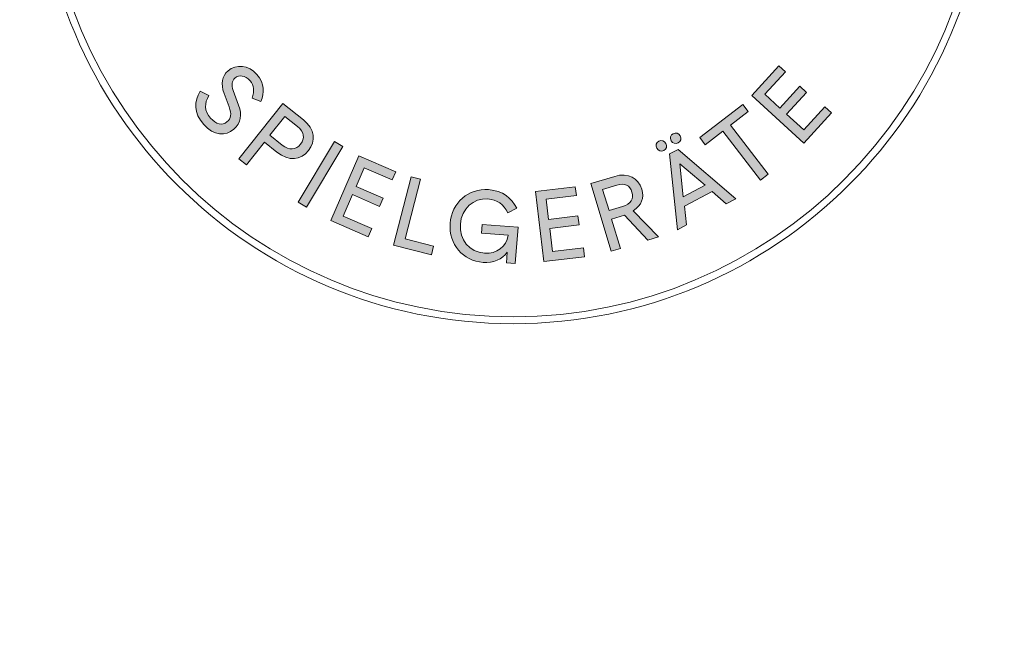
# Model space of a CAD drawing. Extents: x -1039 to 1169, y -879 to 800.
# Drawn here: x 407 to 442, y -572 to -551 of the extents above; entities that cross this region are included whole.
import ezdxf

# ---------------------------------------------------------------- set-up
doc = ezdxf.new("R2010")
doc.units = 0
doc.header["$LTSCALE"] = 5
for name, color, linetype in [('Richter-Copyright', 7, 'Continuous'), ('Richter-Oberirdisch', 7, 'Continuous'), ('Richter-Wasser', 151, 'Continuous')]:
    doc.layers.add(name, color=color, linetype=linetype)
doc.styles.add('RICHTER', font='swiss.ttf')

# ---------------------------------------------------------------- blocks, each defined once
blk = doc.blocks.new('527533')
at = {"layer": 'Richter-Copyright'}
h = blk.add_hatch(color=256, dxfattribs=at)
h.dxf.hatch_style = 2
edge = h.paths.add_edge_path()
edge.add_spline(control_points=[(-55.431, -76.004), (-55.31, -76.35), (-55.333, -76.626), (-55.607, -76.867), (-55.891, -77.116), (-56.318, -77.103), (-56.676, -76.695), (-57.046, -76.273), (-57.021, -75.86), (-56.805, -75.507), (-56.805, -75.507), (-56.491, -75.656), (-56.491, -75.656), (-56.659, -75.939), (-56.664, -76.204), (-56.433, -76.467), (-56.236, -76.691), (-56.019, -76.748), (-55.848, -76.598), (-55.703, -76.47), (-55.674, -76.333), (-55.775, -76.063), (-55.775, -76.063), (-55.95, -75.583), (-55.95, -75.583), (-56.079, -75.229), (-56.029, -74.971), (-55.808, -74.777), (-55.521, -74.525), (-55.076, -74.564), (-54.776, -74.907), (-54.492, -75.231), (-54.511, -75.57), (-54.637, -75.867), (-54.637, -75.867), (-54.95, -75.75), (-54.95, -75.75), (-54.864, -75.492), (-54.874, -75.3), (-55.022, -75.132), (-55.197, -74.931), (-55.417, -74.91), (-55.562, -75.037), (-55.68, -75.141), (-55.699, -75.269), (-55.621, -75.48), (-55.621, -75.48), (-55.431, -76.004), (-55.431, -76.004)], knot_values=[0, 0, 0, 0, 1, 1, 1, 2, 2, 2, 3, 3, 3, 4, 4, 4, 5, 5, 5, 6, 6, 6, 7, 7, 7, 8, 8, 8, 9, 9, 9, 10, 10, 10, 11, 11, 11, 12, 12, 12, 13, 13, 13, 14, 14, 14, 15, 15, 15, 16, 16, 16, 16], degree=3, periodic=0)
h = blk.add_hatch(color=256, dxfattribs=at)
h.dxf.hatch_style = 2
h.paths.add_polyline_path([(-37.107, -75.653), (-36.137, -74.597), (-35.903, -74.813), (-36.637, -75.613), (-36.1, -76.106), (-35.387, -75.329), (-35.152, -75.545), (-35.865, -76.322), (-35.248, -76.888), (-34.492, -76.065), (-34.257, -76.281), (-35.248, -77.36)])
h = blk.add_hatch(color=256, dxfattribs=at)
h.dxf.hatch_style = 2
edge = h.paths.add_edge_path()
edge.add_spline(control_points=[(-54.513, -77.328), (-54.513, -77.328), (-55.155, -78.135), (-55.155, -78.135), (-55.155, -78.135), (-55.426, -77.919), (-55.426, -77.919), (-55.426, -77.919), (-53.855, -75.943), (-53.855, -75.943), (-53.855, -75.943), (-53.12, -76.528), (-53.12, -76.528), (-52.703, -76.86), (-52.669, -77.29), (-52.935, -77.625), (-53.212, -77.973), (-53.632, -78.028), (-54.069, -77.682), (-54.069, -77.682), (-54.513, -77.328), (-54.513, -77.328)], knot_values=[0, 0, 0, 0, 1, 1, 1, 2, 2, 2, 3, 3, 3, 4, 4, 4, 5, 5, 5, 6, 6, 6, 7, 7, 7, 7], degree=3, periodic=0)
edge = h.paths.add_edge_path()
edge.add_spline(control_points=[(-53.782, -76.409), (-53.782, -76.409), (-54.314, -77.078), (-54.314, -77.078), (-54.314, -77.078), (-53.873, -77.43), (-53.873, -77.43), (-53.623, -77.628), (-53.384, -77.604), (-53.22, -77.398), (-53.057, -77.192), (-53.085, -76.963), (-53.329, -76.769), (-53.329, -76.769), (-53.782, -76.409), (-53.782, -76.409)], knot_values=[0, 0, 0, 0, 1, 1, 1, 2, 2, 2, 3, 3, 3, 4, 4, 4, 5, 5, 5, 5], degree=3, periodic=0)
h = blk.add_hatch(color=256, dxfattribs=at)
h.dxf.hatch_style = 2
h.paths.add_polyline_path([(-36.521, -78.467), (-36.796, -78.679), (-38.141, -76.932), (-38.771, -77.417), (-38.966, -77.164), (-37.427, -75.98), (-37.233, -76.232), (-37.866, -76.72)])
h = blk.add_hatch(color=256, dxfattribs=at)
h.dxf.hatch_style = 2
edge = h.paths.add_edge_path()
edge.add_spline(control_points=[(-40.423, -77.295), (-40.324, -77.242), (-40.224, -77.273), (-40.172, -77.372), (-40.121, -77.468), (-40.151, -77.567), (-40.25, -77.62), (-40.346, -77.671), (-40.445, -77.641), (-40.497, -77.545), (-40.549, -77.446), (-40.519, -77.346), (-40.423, -77.295)], knot_values=[0, 0, 0, 0, 1, 1, 1, 2, 2, 2, 3, 3, 3, 4, 4, 4, 4], degree=3, periodic=0)
h.paths.add_polyline_path([(-38.517, -79.092), (-39.51, -79.62), (-39.435, -80.283), (-39.76, -80.456), (-40.043, -77.748), (-39.737, -77.585), (-37.681, -79.349), (-38.015, -79.527)])
edge = h.paths.add_edge_path()
edge.add_spline(control_points=[(-39.913, -77.023), (-39.814, -76.971), (-39.714, -77.001), (-39.661, -77.1), (-39.61, -77.196), (-39.641, -77.295), (-39.74, -77.348), (-39.835, -77.399), (-39.935, -77.369), (-39.986, -77.273), (-40.039, -77.174), (-40.008, -77.074), (-39.913, -77.023)], knot_values=[0, 0, 0, 0, 1, 1, 1, 2, 2, 2, 3, 3, 3, 4, 4, 4, 4], degree=3, periodic=0)
h.paths.add_polyline_path([(-39.554, -79.286), (-38.771, -78.869), (-39.67, -78.097)])
h = blk.add_hatch(color=256, dxfattribs=at)
h.dxf.hatch_style = 2
h.paths.add_polyline_path([(-53.004, -79.645), (-53.302, -79.467), (-52.011, -77.299), (-51.713, -77.477)])
h = blk.add_hatch(color=256, dxfattribs=at)
h.dxf.hatch_style = 2
h.paths.add_polyline_path([(-51.134, -77.811), (-49.82, -78.384), (-49.947, -78.676), (-50.943, -78.242), (-51.235, -78.91), (-50.268, -79.332), (-50.396, -79.624), (-51.362, -79.202), (-51.698, -79.97), (-50.673, -80.417), (-50.801, -80.71), (-52.143, -80.123)])
h = blk.add_hatch(color=256, dxfattribs=at)
h.dxf.hatch_style = 2
edge = h.paths.add_edge_path()
edge.add_spline(control_points=[(-42.111, -80.077), (-42.111, -80.077), (-41.794, -81.124), (-41.794, -81.124), (-41.794, -81.124), (-42.126, -81.225), (-42.126, -81.225), (-42.126, -81.225), (-42.858, -78.809), (-42.858, -78.809), (-42.858, -78.809), (-42.002, -78.55), (-42.002, -78.55), (-41.513, -78.402), (-41.156, -78.612), (-41.037, -79.005), (-40.94, -79.324), (-41.038, -79.569), (-41.337, -79.781), (-41.337, -79.781), (-40.435, -80.713), (-40.435, -80.713), (-40.435, -80.713), (-40.821, -80.829), (-40.821, -80.829), (-40.821, -80.829), (-41.655, -79.939), (-41.655, -79.939), (-41.655, -79.939), (-42.111, -80.077), (-42.111, -80.077)], knot_values=[0, 0, 0, 0, 1, 1, 1, 2, 2, 2, 3, 3, 3, 4, 4, 4, 5, 5, 5, 6, 6, 6, 7, 7, 7, 8, 8, 8, 9, 9, 9, 10, 10, 10, 10], degree=3, periodic=0)
edge = h.paths.add_edge_path()
edge.add_spline(control_points=[(-42.433, -79.014), (-42.433, -79.014), (-42.204, -79.772), (-42.204, -79.772), (-42.204, -79.772), (-41.717, -79.625), (-41.717, -79.625), (-41.422, -79.535), (-41.317, -79.339), (-41.386, -79.111), (-41.458, -78.872), (-41.645, -78.775), (-41.923, -78.859), (-41.923, -78.859), (-42.433, -79.014), (-42.433, -79.014)], knot_values=[0, 0, 0, 0, 1, 1, 1, 2, 2, 2, 3, 3, 3, 4, 4, 4, 5, 5, 5, 5], degree=3, periodic=0)
h = blk.add_hatch(color=256, dxfattribs=at)
h.dxf.hatch_style = 2
h.paths.add_polyline_path([(-49.272, -78.562), (-48.936, -78.648), (-49.484, -80.784), (-48.469, -81.044), (-48.548, -81.353), (-49.9, -81.006)])
h = blk.add_hatch(color=256, dxfattribs=at)
h.dxf.hatch_style = 2
edge = h.paths.add_edge_path()
edge.add_spline(control_points=[(-45.501, -79.682), (-45.501, -79.682), (-45.812, -79.849), (-45.812, -79.849), (-45.973, -79.552), (-46.196, -79.381), (-46.531, -79.356), (-47.045, -79.318), (-47.471, -79.701), (-47.512, -80.257), (-47.553, -80.809), (-47.193, -81.255), (-46.651, -81.295), (-46.207, -81.328), (-45.875, -81.068), (-45.805, -80.655), (-45.805, -80.655), (-46.76, -80.584), (-46.76, -80.584), (-46.76, -80.584), (-46.736, -80.269), (-46.736, -80.269), (-46.736, -80.269), (-45.453, -80.364), (-45.453, -80.364), (-45.453, -80.364), (-45.55, -81.668), (-45.55, -81.668), (-45.55, -81.668), (-45.865, -81.645), (-45.865, -81.645), (-45.865, -81.645), (-45.836, -81.264), (-45.836, -81.264), (-46.024, -81.517), (-46.326, -81.653), (-46.703, -81.625), (-47.417, -81.572), (-47.935, -80.981), (-47.879, -80.23), (-47.823, -79.478), (-47.22, -78.971), (-46.507, -79.024), (-45.989, -79.063), (-45.689, -79.32), (-45.501, -79.682)], knot_values=[0, 0, 0, 0, 1, 1, 1, 2, 2, 2, 3, 3, 3, 4, 4, 4, 5, 5, 5, 6, 6, 6, 7, 7, 7, 8, 8, 8, 9, 9, 9, 10, 10, 10, 11, 11, 11, 12, 12, 12, 13, 13, 13, 14, 14, 14, 15, 15, 15, 15], degree=3, periodic=0)
h = blk.add_hatch(color=256, dxfattribs=at)
h.dxf.hatch_style = 2
h.paths.add_polyline_path([(-44.831, -79.092), (-43.408, -78.92), (-43.37, -79.236), (-44.449, -79.367), (-44.361, -80.09), (-43.314, -79.964), (-43.276, -80.281), (-44.323, -80.407), (-44.223, -81.239), (-43.113, -81.105), (-43.074, -81.421), (-44.529, -81.597)])
at = {"layer": 'Richter-Copyright', "lineweight": 0}
for points in [[(-37.107, -75.653), (-36.137, -74.597), (-35.903, -74.813), (-36.637, -75.613), (-36.1, -76.106), (-35.387, -75.329), (-35.152, -75.545), (-35.865, -76.322), (-35.248, -76.888), (-34.492, -76.065), (-34.257, -76.281), (-35.248, -77.36), (-37.107, -75.653), (-37.107, -75.653)], [(-37.107, -75.653), (-36.137, -74.597), (-35.903, -74.813), (-36.637, -75.613), (-36.1, -76.106), (-35.387, -75.329), (-35.152, -75.545), (-35.865, -76.322), (-35.248, -76.888), (-34.492, -76.065), (-34.257, -76.281), (-35.248, -77.36), (-37.107, -75.653)], [(-36.521, -78.467), (-36.796, -78.679), (-38.141, -76.932), (-38.771, -77.417), (-38.966, -77.164), (-37.427, -75.98), (-37.233, -76.232), (-37.866, -76.72), (-36.521, -78.467)], [(-36.521, -78.467), (-36.796, -78.679), (-38.141, -76.932), (-38.771, -77.417), (-38.966, -77.164), (-37.427, -75.98), (-37.233, -76.232), (-37.866, -76.72), (-36.521, -78.467), (-36.521, -78.467)], [(-53.004, -79.645), (-53.302, -79.467), (-52.011, -77.299), (-51.713, -77.477), (-53.004, -79.645)], [(-53.004, -79.645), (-53.302, -79.467), (-52.011, -77.299), (-51.713, -77.477), (-53.004, -79.645), (-53.004, -79.645)], [(-38.517, -79.092), (-39.51, -79.62), (-39.435, -80.283), (-39.76, -80.456), (-40.043, -77.748), (-39.737, -77.585), (-37.681, -79.349), (-38.015, -79.527), (-38.517, -79.092)], [(-38.517, -79.092), (-39.51, -79.62), (-39.435, -80.283), (-39.76, -80.456), (-40.043, -77.748), (-39.737, -77.585), (-37.681, -79.349), (-38.015, -79.527), (-38.517, -79.092), (-38.517, -79.092)], [(-51.134, -77.811), (-49.82, -78.384), (-49.947, -78.676), (-50.943, -78.242), (-51.235, -78.91), (-50.268, -79.332), (-50.396, -79.624), (-51.362, -79.202), (-51.698, -79.97), (-50.673, -80.417), (-50.801, -80.71), (-52.143, -80.123), (-51.134, -77.811)], [(-51.134, -77.811), (-49.82, -78.384), (-49.947, -78.676), (-50.943, -78.242), (-51.235, -78.91), (-50.268, -79.332), (-50.396, -79.624), (-51.362, -79.202), (-51.698, -79.97), (-50.673, -80.417), (-50.801, -80.71), (-52.143, -80.123), (-51.134, -77.811), (-51.134, -77.811)], [(-39.554, -79.286), (-38.771, -78.869), (-39.67, -78.097), (-39.554, -79.286)], [(-39.554, -79.286), (-38.771, -78.869), (-39.67, -78.097), (-39.554, -79.286), (-39.554, -79.286)], [(-49.272, -78.562), (-48.936, -78.648), (-49.484, -80.784), (-48.469, -81.044), (-48.548, -81.353), (-49.9, -81.006), (-49.272, -78.562)], [(-49.272, -78.562), (-48.936, -78.648), (-49.484, -80.784), (-48.469, -81.044), (-48.548, -81.353), (-49.9, -81.006), (-49.272, -78.562), (-49.272, -78.562)], [(-44.831, -79.092), (-43.408, -78.92), (-43.37, -79.236), (-44.449, -79.367), (-44.361, -80.09), (-43.314, -79.964), (-43.276, -80.281), (-44.323, -80.407), (-44.223, -81.239), (-43.113, -81.105), (-43.074, -81.421), (-44.529, -81.597), (-44.831, -79.092)], [(-44.831, -79.092), (-43.408, -78.92), (-43.37, -79.236), (-44.449, -79.367), (-44.361, -80.09), (-43.314, -79.964), (-43.276, -80.281), (-44.323, -80.407), (-44.223, -81.239), (-43.113, -81.105), (-43.074, -81.421), (-44.529, -81.597), (-44.831, -79.092), (-44.831, -79.092)]]:
    blk.add_lwpolyline(points, dxfattribs=at)
for points, knots in [([(-28.649, -66.836), (-28.649, -76.214), (-36.251, -83.816), (-45.629, -83.816), (-55.008, -83.816), (-62.609, -76.214), (-62.609, -66.836), (-62.609, -57.459), (-55.008, -49.856), (-45.629, -49.856), (-36.251, -49.856), (-28.649, -57.459), (-28.649, -66.836)], [0, 0, 0, 0, 1, 1, 1, 2, 2, 2, 3, 3, 3, 4, 4, 4, 4]), ([(-28.895, -66.836), (-28.895, -57.609), (-36.402, -50.103), (-45.629, -50.103), (-54.856, -50.103), (-62.363, -57.609), (-62.363, -66.836), (-62.363, -76.063), (-54.856, -83.57), (-45.629, -83.57), (-36.402, -83.57), (-28.895, -76.063), (-28.895, -66.836)], [0, 0, 0, 0, 1, 1, 1, 2, 2, 2, 3, 3, 3, 4, 4, 4, 4]), ([(-55.431, -76.004), (-55.31, -76.35), (-55.333, -76.626), (-55.607, -76.867), (-55.891, -77.116), (-56.318, -77.103), (-56.676, -76.695), (-57.046, -76.273), (-57.021, -75.86), (-56.805, -75.507), (-56.805, -75.507), (-56.491, -75.656), (-56.491, -75.656), (-56.659, -75.939), (-56.664, -76.204), (-56.433, -76.467), (-56.236, -76.691), (-56.019, -76.748), (-55.848, -76.598), (-55.703, -76.47), (-55.674, -76.333), (-55.775, -76.063), (-55.775, -76.063), (-55.95, -75.583), (-55.95, -75.583), (-56.079, -75.229), (-56.029, -74.971), (-55.808, -74.777), (-55.521, -74.525), (-55.076, -74.564), (-54.776, -74.907), (-54.492, -75.231), (-54.511, -75.57), (-54.637, -75.867), (-54.637, -75.867), (-54.95, -75.75), (-54.95, -75.75), (-54.864, -75.492), (-54.874, -75.3), (-55.022, -75.132), (-55.197, -74.931), (-55.417, -74.91), (-55.562, -75.037), (-55.68, -75.141), (-55.699, -75.269), (-55.621, -75.48), (-55.621, -75.48), (-55.431, -76.004), (-55.431, -76.004)], [0, 0, 0, 0, 1, 1, 1, 2, 2, 2, 3, 3, 3, 4, 4, 4, 5, 5, 5, 6, 6, 6, 7, 7, 7, 8, 8, 8, 9, 9, 9, 10, 10, 10, 11, 11, 11, 12, 12, 12, 13, 13, 13, 14, 14, 14, 15, 15, 15, 16, 16, 16, 16]), ([(-55.431, -76.004), (-55.31, -76.35), (-55.333, -76.626), (-55.607, -76.867), (-55.891, -77.116), (-56.318, -77.103), (-56.676, -76.695), (-57.046, -76.273), (-57.021, -75.86), (-56.805, -75.507), (-56.805, -75.507), (-56.491, -75.656), (-56.491, -75.656), (-56.659, -75.939), (-56.664, -76.204), (-56.433, -76.467), (-56.236, -76.691), (-56.019, -76.748), (-55.848, -76.598), (-55.703, -76.47), (-55.674, -76.333), (-55.775, -76.063), (-55.775, -76.063), (-55.95, -75.583), (-55.95, -75.583), (-56.079, -75.229), (-56.029, -74.971), (-55.808, -74.777), (-55.521, -74.525), (-55.076, -74.564), (-54.776, -74.907), (-54.492, -75.231), (-54.511, -75.57), (-54.637, -75.867), (-54.637, -75.867), (-54.95, -75.75), (-54.95, -75.75), (-54.864, -75.492), (-54.874, -75.3), (-55.022, -75.132), (-55.197, -74.931), (-55.417, -74.91), (-55.562, -75.037), (-55.68, -75.141), (-55.699, -75.269), (-55.621, -75.48), (-55.621, -75.48), (-55.431, -76.004), (-55.431, -76.004)], [0, 0, 0, 0, 1, 1, 1, 2, 2, 2, 3, 3, 3, 4, 4, 4, 5, 5, 5, 6, 6, 6, 7, 7, 7, 8, 8, 8, 9, 9, 9, 10, 10, 10, 11, 11, 11, 12, 12, 12, 13, 13, 13, 14, 14, 14, 15, 15, 15, 16, 16, 16, 16]), ([(-54.513, -77.328), (-54.513, -77.328), (-55.155, -78.135), (-55.155, -78.135), (-55.155, -78.135), (-55.426, -77.919), (-55.426, -77.919), (-55.426, -77.919), (-53.855, -75.943), (-53.855, -75.943), (-53.855, -75.943), (-53.12, -76.528), (-53.12, -76.528), (-52.703, -76.86), (-52.669, -77.29), (-52.935, -77.625), (-53.212, -77.973), (-53.632, -78.028), (-54.069, -77.682), (-54.069, -77.682), (-54.513, -77.328), (-54.513, -77.328)], [0, 0, 0, 0, 1, 1, 1, 2, 2, 2, 3, 3, 3, 4, 4, 4, 5, 5, 5, 6, 6, 6, 7, 7, 7, 7]), ([(-54.513, -77.328), (-54.513, -77.328), (-55.155, -78.135), (-55.155, -78.135), (-55.155, -78.135), (-55.426, -77.919), (-55.426, -77.919), (-55.426, -77.919), (-53.855, -75.943), (-53.855, -75.943), (-53.855, -75.943), (-53.12, -76.528), (-53.12, -76.528), (-52.703, -76.86), (-52.669, -77.29), (-52.935, -77.625), (-53.212, -77.973), (-53.632, -78.028), (-54.069, -77.682), (-54.069, -77.682), (-54.513, -77.328), (-54.513, -77.328)], [0, 0, 0, 0, 1, 1, 1, 2, 2, 2, 3, 3, 3, 4, 4, 4, 5, 5, 5, 6, 6, 6, 7, 7, 7, 7]), ([(-53.782, -76.409), (-53.782, -76.409), (-54.314, -77.078), (-54.314, -77.078), (-54.314, -77.078), (-53.873, -77.43), (-53.873, -77.43), (-53.623, -77.628), (-53.384, -77.604), (-53.22, -77.398), (-53.057, -77.192), (-53.085, -76.963), (-53.329, -76.769), (-53.329, -76.769), (-53.782, -76.409), (-53.782, -76.409)], [0, 0, 0, 0, 1, 1, 1, 2, 2, 2, 3, 3, 3, 4, 4, 4, 5, 5, 5, 5]), ([(-53.782, -76.409), (-53.782, -76.409), (-54.314, -77.078), (-54.314, -77.078), (-54.314, -77.078), (-53.873, -77.43), (-53.873, -77.43), (-53.623, -77.628), (-53.384, -77.604), (-53.22, -77.398), (-53.057, -77.192), (-53.085, -76.963), (-53.329, -76.769), (-53.329, -76.769), (-53.782, -76.409), (-53.782, -76.409)], [0, 0, 0, 0, 1, 1, 1, 2, 2, 2, 3, 3, 3, 4, 4, 4, 5, 5, 5, 5]), ([(-39.913, -77.023), (-39.814, -76.971), (-39.714, -77.001), (-39.661, -77.1), (-39.61, -77.196), (-39.641, -77.295), (-39.74, -77.348), (-39.835, -77.399), (-39.935, -77.369), (-39.986, -77.273), (-40.039, -77.174), (-40.008, -77.074), (-39.913, -77.023)], [0, 0, 0, 0, 1, 1, 1, 2, 2, 2, 3, 3, 3, 4, 4, 4, 4]), ([(-39.913, -77.023), (-39.814, -76.971), (-39.714, -77.001), (-39.661, -77.1), (-39.61, -77.196), (-39.641, -77.295), (-39.74, -77.348), (-39.835, -77.399), (-39.935, -77.369), (-39.986, -77.273), (-40.039, -77.174), (-40.008, -77.074), (-39.913, -77.023)], [0, 0, 0, 0, 1, 1, 1, 2, 2, 2, 3, 3, 3, 4, 4, 4, 4]), ([(-40.423, -77.295), (-40.324, -77.242), (-40.224, -77.273), (-40.172, -77.372), (-40.121, -77.468), (-40.151, -77.567), (-40.25, -77.62), (-40.346, -77.671), (-40.445, -77.641), (-40.497, -77.545), (-40.549, -77.446), (-40.519, -77.346), (-40.423, -77.295)], [0, 0, 0, 0, 1, 1, 1, 2, 2, 2, 3, 3, 3, 4, 4, 4, 4]), ([(-40.423, -77.295), (-40.324, -77.242), (-40.224, -77.273), (-40.172, -77.372), (-40.121, -77.468), (-40.151, -77.567), (-40.25, -77.62), (-40.346, -77.671), (-40.445, -77.641), (-40.497, -77.545), (-40.549, -77.446), (-40.519, -77.346), (-40.423, -77.295)], [0, 0, 0, 0, 1, 1, 1, 2, 2, 2, 3, 3, 3, 4, 4, 4, 4]), ([(-42.111, -80.077), (-42.111, -80.077), (-41.794, -81.124), (-41.794, -81.124), (-41.794, -81.124), (-42.126, -81.225), (-42.126, -81.225), (-42.126, -81.225), (-42.858, -78.809), (-42.858, -78.809), (-42.858, -78.809), (-42.002, -78.55), (-42.002, -78.55), (-41.513, -78.402), (-41.156, -78.612), (-41.037, -79.005), (-40.94, -79.324), (-41.038, -79.569), (-41.337, -79.781), (-41.337, -79.781), (-40.435, -80.713), (-40.435, -80.713), (-40.435, -80.713), (-40.821, -80.829), (-40.821, -80.829), (-40.821, -80.829), (-41.655, -79.939), (-41.655, -79.939), (-41.655, -79.939), (-42.111, -80.077), (-42.111, -80.077)], [0, 0, 0, 0, 1, 1, 1, 2, 2, 2, 3, 3, 3, 4, 4, 4, 5, 5, 5, 6, 6, 6, 7, 7, 7, 8, 8, 8, 9, 9, 9, 10, 10, 10, 10]), ([(-42.111, -80.077), (-42.111, -80.077), (-41.794, -81.124), (-41.794, -81.124), (-41.794, -81.124), (-42.126, -81.225), (-42.126, -81.225), (-42.126, -81.225), (-42.858, -78.809), (-42.858, -78.809), (-42.858, -78.809), (-42.002, -78.55), (-42.002, -78.55), (-41.513, -78.402), (-41.156, -78.612), (-41.037, -79.005), (-40.94, -79.324), (-41.038, -79.569), (-41.337, -79.781), (-41.337, -79.781), (-40.435, -80.713), (-40.435, -80.713), (-40.435, -80.713), (-40.821, -80.829), (-40.821, -80.829), (-40.821, -80.829), (-41.655, -79.939), (-41.655, -79.939), (-41.655, -79.939), (-42.111, -80.077), (-42.111, -80.077)], [0, 0, 0, 0, 1, 1, 1, 2, 2, 2, 3, 3, 3, 4, 4, 4, 5, 5, 5, 6, 6, 6, 7, 7, 7, 8, 8, 8, 9, 9, 9, 10, 10, 10, 10]), ([(-45.501, -79.682), (-45.501, -79.682), (-45.812, -79.849), (-45.812, -79.849), (-45.973, -79.552), (-46.196, -79.381), (-46.531, -79.356), (-47.045, -79.318), (-47.471, -79.701), (-47.512, -80.257), (-47.553, -80.809), (-47.193, -81.255), (-46.651, -81.295), (-46.207, -81.328), (-45.875, -81.068), (-45.805, -80.655), (-45.805, -80.655), (-46.76, -80.584), (-46.76, -80.584), (-46.76, -80.584), (-46.736, -80.269), (-46.736, -80.269), (-46.736, -80.269), (-45.453, -80.364), (-45.453, -80.364), (-45.453, -80.364), (-45.55, -81.668), (-45.55, -81.668), (-45.55, -81.668), (-45.865, -81.645), (-45.865, -81.645), (-45.865, -81.645), (-45.836, -81.264), (-45.836, -81.264), (-46.024, -81.517), (-46.326, -81.653), (-46.703, -81.625), (-47.417, -81.572), (-47.935, -80.981), (-47.879, -80.23), (-47.823, -79.478), (-47.22, -78.971), (-46.507, -79.024), (-45.989, -79.063), (-45.689, -79.32), (-45.501, -79.682)], [0, 0, 0, 0, 1, 1, 1, 2, 2, 2, 3, 3, 3, 4, 4, 4, 5, 5, 5, 6, 6, 6, 7, 7, 7, 8, 8, 8, 9, 9, 9, 10, 10, 10, 11, 11, 11, 12, 12, 12, 13, 13, 13, 14, 14, 14, 15, 15, 15, 15]), ([(-45.501, -79.682), (-45.501, -79.682), (-45.812, -79.849), (-45.812, -79.849), (-45.973, -79.552), (-46.196, -79.381), (-46.531, -79.356), (-47.045, -79.318), (-47.471, -79.701), (-47.512, -80.257), (-47.553, -80.809), (-47.193, -81.255), (-46.651, -81.295), (-46.207, -81.328), (-45.875, -81.068), (-45.805, -80.655), (-45.805, -80.655), (-46.76, -80.584), (-46.76, -80.584), (-46.76, -80.584), (-46.736, -80.269), (-46.736, -80.269), (-46.736, -80.269), (-45.453, -80.364), (-45.453, -80.364), (-45.453, -80.364), (-45.55, -81.668), (-45.55, -81.668), (-45.55, -81.668), (-45.865, -81.645), (-45.865, -81.645), (-45.865, -81.645), (-45.836, -81.264), (-45.836, -81.264), (-46.024, -81.517), (-46.326, -81.653), (-46.703, -81.625), (-47.417, -81.572), (-47.935, -80.981), (-47.879, -80.23), (-47.823, -79.478), (-47.22, -78.971), (-46.507, -79.024), (-45.989, -79.063), (-45.689, -79.32), (-45.501, -79.682)], [0, 0, 0, 0, 1, 1, 1, 2, 2, 2, 3, 3, 3, 4, 4, 4, 5, 5, 5, 6, 6, 6, 7, 7, 7, 8, 8, 8, 9, 9, 9, 10, 10, 10, 11, 11, 11, 12, 12, 12, 13, 13, 13, 14, 14, 14, 15, 15, 15, 15]), ([(-42.433, -79.014), (-42.433, -79.014), (-42.204, -79.772), (-42.204, -79.772), (-42.204, -79.772), (-41.717, -79.625), (-41.717, -79.625), (-41.422, -79.535), (-41.317, -79.339), (-41.386, -79.111), (-41.458, -78.872), (-41.645, -78.775), (-41.923, -78.859), (-41.923, -78.859), (-42.433, -79.014), (-42.433, -79.014)], [0, 0, 0, 0, 1, 1, 1, 2, 2, 2, 3, 3, 3, 4, 4, 4, 5, 5, 5, 5]), ([(-42.433, -79.014), (-42.433, -79.014), (-42.204, -79.772), (-42.204, -79.772), (-42.204, -79.772), (-41.717, -79.625), (-41.717, -79.625), (-41.422, -79.535), (-41.317, -79.339), (-41.386, -79.111), (-41.458, -78.872), (-41.645, -78.775), (-41.923, -78.859), (-41.923, -78.859), (-42.433, -79.014), (-42.433, -79.014)], [0, 0, 0, 0, 1, 1, 1, 2, 2, 2, 3, 3, 3, 4, 4, 4, 5, 5, 5, 5])]:
    blk.add_open_spline(points, degree=3, knots=knots, dxfattribs=at)
at = {"layer": 'Richter-Wasser', "extrusion": (0, 0, -1)}
blk.add_ellipse((0, 0), major_axis=(-250, 0), ratio=1, dxfattribs=at)
at = {"layer": 'Richter-Oberirdisch', "style": 'RICHTER', "flags": 3}
for tag, p in [('BESTELLNUMMER', (120.754, -49.761)), ('BEZEICHNUNG', (120.754, -69.761)), ('HERSTELLER', (120.754, -89.761))]:
    blk.add_attdef(tag, p, '', height=10, dxfattribs=at)

msp = doc.modelspace()

# ---------------------------------------------------------------- block references
msp.add_blockref('527533', (470.322, -477.56))

doc.saveas('drawing.dxf')
